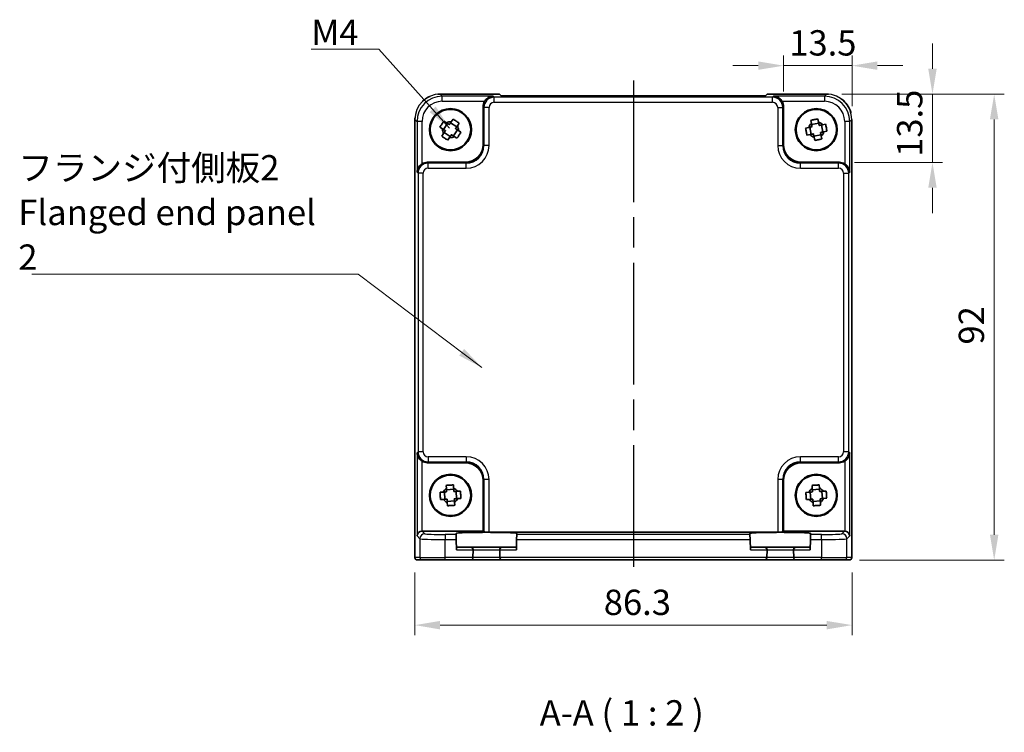
# Model space of a CAD drawing. Units: millimetres. Extents: x 29 to 2992, y 16 to 578.
# Drawn here: x 1044 to 1238, y 150 to 291 of the extents above; entities that cross this region are included whole.
import ezdxf

# ---------------------------------------------------------------- set-up
doc = ezdxf.new("R2010")
doc.units = ezdxf.units.MM
doc.header["$LTSCALE"] = 2
doc.linetypes.add('AM_ISO08W050', pattern=[18, 12, -1.5, 3, -1.5])
doc.layers.get('Defpoints').update_dxf_attribs({"lineweight": 25})
for name, color, linetype, lineweight in [('AM_7', 4, 'AM_ISO08W050', 25), ('Dimension (ISO)', 7, 'Continuous', 18), ('Dimension (ISO) @ 1', 7, 'Continuous', 18), ('Symbol (ISO)', 7, 'Continuous', 18), ('Visible (ISO)', 7, 'Continuous', 35), ('Visible Narrow (ISO)', 7, 'Continuous', 25)]:
    doc.layers.add(name, color=color, linetype=linetype, lineweight=lineweight)
doc.styles.add('Note Text (TK)', font='MS PGothic.ttf')
doc.dimstyles.new('Default - Method 1b (TK)', dxfattribs={"dimscale": 2, "dimtxt": 2.5, "dimasz": 2.5, "dimexe": 1, "dimexo": 1.5, "dimgap": 1, "dimtad": 1, "dimtoh": 1, "dimrnd": 1e-08, "dimdsep": 46, "dimtxsty": 'Note Text (TK)', "dimcen": 0.09, "dimdle": 5, "dimclrd": 100, "dimclre": 100, "dimclrt": 7, "dimadec": 1, "dimazin": 1, "dimtfac": 1, "dimtmove": 0, "dimatfit": 3, "dimfxl": 0, "dimtolj": 1, "dimlwd": -1, "dimlwe": -1, "dimarcsym": 0})
doc.dimstyles.new('Default - Method 1b (TK)$7', dxfattribs={"dimscale": 2, "dimtxt": 2.5, "dimasz": 2.5, "dimexe": 1, "dimexo": 1.5, "dimgap": 1, "dimtad": 1, "dimtoh": 1, "dimrnd": 1e-08, "dimdsep": 46, "dimtxsty": 'Note Text (TK)', "dimcen": 0.09, "dimdle": 5, "dimclrd": 256, "dimclre": 100, "dimclrt": 7, "dimadec": 1, "dimazin": 1, "dimtfac": 1, "dimtmove": 0, "dimatfit": 3, "dimfxl": 0, "dimtolj": 1, "dimlwd": -1, "dimlwe": -1, "dimarcsym": 0})

# ---------------------------------------------------------------- blocks, each defined once
blk = doc.blocks.new('*D30')
at = {"layer": 'Defpoints', "color": 0, "transparency": 16777216}
for p in [(1207.86, 281.48), (1194.36, 273.41), (1207.86, 270.45)]:
    blk.add_point(p, dxfattribs=at)
at = {"layer": 'Dimension (ISO)', "color": 100, "transparency": 16777216}
for p, q in [((1194.36, 276.41), (1194.36, 283.48)), ((1207.86, 273.45), (1207.86, 283.48)), ((1189.36, 281.48), (1184.36, 281.48)), ((1194.36, 281.48), (1207.86, 281.48)), ((1212.86, 281.48), (1217.86, 281.48))]:
    blk.add_line(p, q, dxfattribs=at)
for points in [[(1189.36, 282.31), (1189.36, 280.65), (1194.36, 281.48)], [(1212.86, 282.31), (1212.86, 280.65), (1207.86, 281.48)]]:
    blk.add_solid(points, dxfattribs=at)
at = {"layer": 'Dimension (ISO)', "color": 7, "transparency": 16777216, "insert": (1195.48, 285.98), "char_height": 5, "attachment_point": 4, "style": 'Note Text (TK)'}
blk.add_mtext('\\A1;13.5', dxfattribs=at)
blk = doc.blocks.new('*D31')
at = {"layer": 'Defpoints', "color": 0, "transparency": 16777216}
for p in [(1202.83, 275.86), (1223.74, 275.86), (1205.38, 262.36)]:
    blk.add_point(p, dxfattribs=at)
at = {"layer": 'Dimension (ISO)', "color": 100, "transparency": 16777216}
for p, q in [((1223.74, 280.86), (1223.74, 285.86)), ((1205.83, 275.86), (1225.74, 275.86)), ((1223.74, 262.36), (1223.74, 275.86)), ((1208.38, 262.36), (1225.74, 262.36)), ((1223.74, 257.36), (1223.74, 252.36))]:
    blk.add_line(p, q, dxfattribs=at)
for points in [[(1222.9, 280.86), (1224.57, 280.86), (1223.74, 275.86)], [(1222.9, 257.36), (1224.57, 257.36), (1223.74, 262.36)]]:
    blk.add_solid(points, dxfattribs=at)
at = {"layer": 'Dimension (ISO)', "color": 7, "transparency": 16777216, "insert": (1219.24, 263.48), "char_height": 5, "attachment_point": 4, "rotation": 90, "style": 'Note Text (TK)'}
blk.add_mtext('\\A1;13.5', dxfattribs=at)
blk = doc.blocks.new('*D32')
at = {"layer": 'Defpoints', "color": 0, "transparency": 16777216}
for p in [(1202.83, 275.86), (1206.34, 183.86), (1235.92, 183.86)]:
    blk.add_point(p, dxfattribs=at)
at = {"layer": 'Dimension (ISO)', "color": 100, "transparency": 16777216}
for p, q in [((1205.83, 275.86), (1237.92, 275.86)), ((1235.92, 270.86), (1235.92, 188.86)), ((1209.34, 183.86), (1237.92, 183.86))]:
    blk.add_line(p, q, dxfattribs=at)
for points in [[(1235.08, 270.86), (1236.75, 270.86), (1235.92, 275.86)], [(1235.08, 188.86), (1236.75, 188.86), (1235.92, 183.86)]]:
    blk.add_solid(points, dxfattribs=at)
at = {"layer": 'Dimension (ISO)', "color": 7, "transparency": 16777216, "insert": (1231.42, 226.42), "char_height": 5, "attachment_point": 4, "rotation": 90, "style": 'Note Text (TK)'}
blk.add_mtext('\\A1;92', dxfattribs=at)
blk = doc.blocks.new('*D33')
at = {"layer": 'Defpoints', "color": 0, "transparency": 16777216}
for p in [(1121.56, 184.39), (1207.86, 184.39), (1121.56, 171.02)]:
    blk.add_point(p, dxfattribs=at)
at = {"layer": 'Dimension (ISO)', "color": 100, "transparency": 16777216}
for p, q in [((1121.56, 181.39), (1121.56, 169.02)), ((1207.86, 181.39), (1207.86, 169.02)), ((1202.86, 171.02), (1126.56, 171.02))]:
    blk.add_line(p, q, dxfattribs=at)
for points in [[(1126.56, 171.85), (1126.56, 170.18), (1121.56, 171.02)], [(1202.86, 171.85), (1202.86, 170.18), (1207.86, 171.02)]]:
    blk.add_solid(points, dxfattribs=at)
at = {"layer": 'Dimension (ISO)', "color": 7, "transparency": 16777216, "insert": (1158.87, 175.52), "char_height": 5, "attachment_point": 4, "style": 'Note Text (TK)'}
blk.add_mtext('\\A1;86.3', dxfattribs=at)

msp = doc.modelspace()

# ---------------------------------------------------------------- linework, layer by layer
at = {"layer": 'AM_7'}
msp.add_line((1164.7085, 278.5454), (1164.7085, 180.8946), dxfattribs=at)
at = {"layer": 'Visible (ISO)'}
for p, q in [((1126.5916, 275.8591), (1126.5916, 275.8591)), ((1126.5916, 275.8591), (1138.294, 275.8591)), ((1138.294, 275.8591), (1138.2947, 275.8585)), ((1138.6077, 275.5454), (1138.2947, 275.8585)), ((1190.8093, 275.5454), (1138.6077, 275.5454)), ((1191.1224, 275.8585), (1190.8093, 275.5454)), ((1191.1224, 275.8585), (1191.123, 275.8591)), ((1191.123, 275.8591), (1202.8254, 275.8591)), ((1135.0585, 265.8925), (1135.0585, 273.4139)), ((1194.3585, 273.4139), (1194.3585, 265.8925)), ((1121.594, 184.3946), (1121.594, 270.8615)), ((1127.844, 270.2107), (1127.3281, 270.5525)), ((1128.6499, 270.2048), (1129.8448, 269.4132)), ((1129.1214, 270.9167), (1128.7797, 270.4007)), ((1129.9746, 269.6091), (1130.3164, 270.1251)), ((1199.7182, 270.6797), (1199.8373, 270.0724)), ((1199.8825, 269.8418), (1201.2891, 270.1177)), ((1201.2438, 270.3484), (1201.1247, 270.9557)), ((1207.823, 270.8615), (1207.823, 270.8615)), ((1207.823, 270.8615), (1207.823, 184.3946)), ((1126.5365, 269.3576), (1127.0524, 269.0158)), ((1128.0399, 270.0809), (1127.2484, 268.886)), ((1127.3722, 268.2761), (1128.5671, 267.4845)), ((1129.1771, 267.6083), (1129.9687, 268.8033)), ((1130.6805, 268.3317), (1130.1646, 268.6735)), ((1199.3048, 269.2799), (1198.6975, 269.1608)), ((1199.5354, 269.3252), (1199.8114, 267.9187)), ((1202.0816, 268.3641), (1201.8057, 269.7706)), ((1202.6436, 269.935), (1202.0363, 269.8158)), ((1202.3122, 268.4093), (1202.9195, 268.5285)), ((1127.2424, 268.0801), (1126.9006, 267.5642)), ((1128.0956, 266.7726), (1128.4374, 267.2885)), ((1129.373, 267.4785), (1129.889, 267.1368)), ((1198.9734, 267.7543), (1199.5807, 267.8734)), ((1200.328, 267.5715), (1201.7345, 267.8475)), ((1200.3732, 267.3409), (1200.4924, 266.7336)), ((1201.8989, 267.0096), (1201.7797, 267.6169)), ((1124.0392, 262.3946), (1131.5606, 262.3946)), ((1197.8564, 262.3946), (1205.3778, 262.3946)), ((1131.5606, 203.0946), (1124.0392, 203.0946)), ((1205.3778, 203.0946), (1197.8564, 203.0946)), ((1127.7728, 198.6088), (1127.8099, 197.9911)), ((1129.2406, 198.0768), (1129.2036, 198.6946)), ((1135.0585, 189.5946), (1135.0585, 199.5968)), ((1194.3585, 199.5968), (1194.3585, 189.5946)), ((1199.9642, 198.6051), (1200.004, 197.9875)), ((1201.4343, 198.0796), (1201.3946, 198.6972)), ((1127.1763, 197.2767), (1126.5586, 197.2397)), ((1127.4109, 197.2908), (1127.4967, 195.86)), ((1127.8239, 197.7564), (1129.2547, 197.8422)), ((1129.8061, 195.9985), (1129.7203, 197.4292)), ((1130.5727, 197.4803), (1129.9549, 197.4433)), ((1199.3736, 197.2705), (1198.756, 197.2307)), ((1199.6081, 197.2856), (1199.7001, 195.8552)), ((1200.0191, 197.753), (1201.4494, 197.845)), ((1202.0089, 196.0037), (1201.9169, 197.4341)), ((1202.769, 197.4889), (1202.1514, 197.4492)), ((1126.6443, 195.809), (1127.2621, 195.846)), ((1127.9623, 195.4471), (1129.3931, 195.5328)), ((1127.9764, 195.2125), (1128.0134, 194.5947)), ((1129.4442, 194.6805), (1129.4072, 195.2982)), ((1130.0407, 196.0125), (1130.6585, 196.0495)), ((1198.848, 195.8004), (1199.4656, 195.8401)), ((1200.1676, 195.4442), (1201.598, 195.5363)), ((1200.1827, 195.2097), (1200.2224, 194.5921)), ((1201.6528, 194.6841), (1201.6131, 195.3017)), ((1202.2434, 196.0188), (1202.861, 196.0585)), ((1123.0398, 189.5946), (1135.0585, 189.5946)), ((1129.7261, 188.9229), (1129.7206, 189.1337)), ((1129.7261, 188.9229), (1129.7523, 187.9235)), ((1135.2239, 189.4293), (1135.0585, 189.5946)), ((1136.2233, 189.3956), (1193.1938, 189.3956)), ((1141.6648, 187.9235), (1141.6909, 188.9229)), ((1141.6964, 189.1337), (1141.6909, 188.9229)), ((1187.7261, 188.9229), (1187.7206, 189.1337)), ((1187.7261, 188.9229), (1187.7523, 187.9235)), ((1194.1932, 189.4293), (1194.3585, 189.5946)), ((1194.3585, 189.5946), (1206.3772, 189.5946)), ((1199.6648, 187.9235), (1199.6909, 188.9229)), ((1199.6964, 189.1337), (1199.6909, 188.9229)), ((1129.7523, 187.9235), (1129.8054, 185.8946)), ((1141.6648, 187.9235), (1141.6116, 185.8946)), ((1187.7523, 187.9235), (1187.8054, 185.8946)), ((1199.6648, 187.9235), (1199.6116, 185.8946)), ((1132.5952, 186.3946), (1129.7923, 186.3946)), ((1138.8218, 186.3946), (1132.5952, 186.3946)), ((1133.0561, 184.3946), (1133.0951, 185.8815)), ((1138.3219, 185.8815), (1138.3609, 184.3946)), ((1141.6247, 186.3946), (1138.8218, 186.3946)), ((1190.5952, 186.3946), (1187.7923, 186.3946)), ((1196.8218, 186.3946), (1190.5952, 186.3946)), ((1191.0561, 184.3946), (1191.0951, 185.8815)), ((1196.3219, 185.8815), (1196.3609, 184.3946)), ((1199.6247, 186.3946), (1196.8218, 186.3946)), ((1122.0943, 183.8946), (1122.094, 183.8946)), ((1122.0943, 183.8946), (1123.077, 183.8946)), ((1127.5743, 183.8946), (1123.077, 183.8946)), ((1127.5743, 183.8946), (1132.556, 183.8946)), ((1132.556, 183.8946), (1138.8611, 183.8946)), ((1133.0561, 184.3946), (1133.0558, 184.3815)), ((1138.3612, 184.3815), (1138.3609, 184.3946)), ((1138.8611, 183.8946), (1190.556, 183.8946)), ((1190.556, 183.8946), (1196.8611, 183.8946)), ((1191.0561, 184.3946), (1191.0558, 184.3815)), ((1196.3612, 184.3815), (1196.3609, 184.3946)), ((1196.8611, 183.8946), (1201.8428, 183.8946)), ((1206.34, 183.8946), (1201.8428, 183.8946)), ((1206.34, 183.8946), (1207.3227, 183.8946)), ((1207.323, 183.8946), (1207.3227, 183.8946))]:
    msp.add_line(p, q, dxfattribs=at)
for centre, radius in [((1128.6085, 268.8446), 4.15), ((1128.6085, 268.8446), 4.0013), ((1200.8085, 268.8446), 4.15), ((1200.8085, 268.8446), 4.0013), ((1128.6085, 196.6446), 4.15), ((1128.6085, 196.6446), 4.0013), ((1200.8085, 196.6446), 4.15), ((1200.8085, 196.6446), 4.0013)]:
    msp.add_circle(centre, radius, dxfattribs=at)
for centre, radius, start, end in [((1128.6085, 268.8446), 1.5655, 83.723058, 119.232995), ((1200.8085, 268.8446), 1.5655, 38.345235, 73.855172), ((1128.6085, 268.8446), 1.5655, 173.723058, 209.232995), ((1128.6085, 268.8446), 1.5655, 353.723058, 29.232995), ((1200.8085, 268.8446), 1.5655, 128.345235, 163.855172), ((1200.8085, 268.8446), 1.5655, 308.345235, 343.855172), ((1128.6085, 268.8446), 1.5655, 263.723058, 299.232995), ((1200.8085, 268.8446), 1.5655, 218.345235, 253.855172), ((1128.6085, 196.6446), 1.5655, 120.675089, 156.185026), ((1128.6085, 196.6446), 1.5655, 30.675089, 66.185026), ((1200.8085, 196.6446), 1.5655, 120.926155, 156.436092), ((1200.8085, 196.6446), 1.5655, 30.926155, 66.436092), ((1128.6085, 196.6446), 1.5655, 210.675089, 246.185026), ((1128.6085, 196.6446), 1.5655, 300.675089, 336.185026), ((1200.8085, 196.6446), 1.5655, 210.926155, 246.436092), ((1200.8085, 196.6446), 1.5655, 300.926155, 336.436092), ((1132.5952, 185.8946), 0.5, 0, 90), ((1132.5952, 185.8946), 0.5, 358.5, 0), ((1138.8218, 185.8946), 0.5, 90, 180), ((1138.8218, 185.8946), 0.5, 180, 181.5), ((1190.5952, 185.8946), 0.5, 0, 90), ((1190.5952, 185.8946), 0.5, 358.5, 0), ((1196.8218, 185.8946), 0.5, 90, 180), ((1196.8218, 185.8946), 0.5, 180, 181.5), ((1122.094, 184.3946), 0.5, 180, 270), ((1132.556, 184.3946), 0.5, 270, 358.5), ((1138.8611, 184.3946), 0.5, 181.5, 270), ((1190.556, 184.3946), 0.5, 270, 358.5), ((1196.8611, 184.3946), 0.5, 181.5, 270), ((1207.323, 184.3946), 0.5, 270, 0)]:
    msp.add_arc(centre, radius, start, end, dxfattribs=at)
for centre, major_axis, ratio, start_param, end_param in [((1137.0597, 273.4115), (-1.4159, 1.4159), 0.99878277, 0.24213916, 0.78478918), ((1192.3573, 273.4115), (1.4159, 1.4159), 0.99878277, 5.49839613, 6.04104615), ((1131.5564, 265.8968), (2.4779, -2.4779), 0.99878277, 5.49839613, 7.06797448), ((1197.8606, 265.8968), (-2.4779, -2.4779), 0.99878277, 5.49839613, 7.06797448), ((1124.0416, 260.3934), (-1.4159, 1.4159), 0.99878277, 5.49839613, 6.04104615), ((1205.3754, 260.3934), (1.4159, 1.4159), 0.99878277, 0.24213916, 0.78478918), ((1124.0416, 205.0959), (-1.4159, -1.4159), 0.99878277, 0.24213916, 0.78478918), ((1131.5564, 199.5925), (2.4779, 2.4779), 0.99878277, 5.49839613, 7.06797448), ((1197.8606, 199.5925), (-2.4779, 2.4779), 0.99878277, 5.49839613, 7.06797448), ((1205.3754, 205.0959), (1.4159, -1.4159), 0.99878277, 5.49839613, 6.04104615), ((1123.0061, 188.6289), (-0.9303, -0.3853), 0.95183329, 4.3368387, 5.87272844), ((1123.041, 188.594), (-0.708, 0.708), 0.99878277, 5.49839613, 5.53208474), ((1135.7085, 189.1339), (5.9879, 0), 0.03492078, 6.28227087, 9.42569239), ((1136.2233, 189.4305), (-1, 0), 0.03492077, 0.03490659, 1.57079633), ((1193.7085, 189.1339), (5.9879, 0), 0.03492078, 6.28227087, 9.42569239), ((1193.1938, 189.4305), (-1, 0), 0.03492077, 1.57079633, 3.10668607), ((1206.376, 188.594), (0.708, 0.708), 0.99878277, 0.75110057, 0.78478918), ((1206.4109, 188.6289), (0.9303, -0.3853), 0.95183329, 0.41045687, 1.94634661)]:
    msp.add_ellipse(centre, major_axis=major_axis, ratio=ratio, start_param=start_param, end_param=end_param, dxfattribs=at)
for points, knots in [([(1123.1198, 274.4552), (1123.2984, 274.6299), (1123.4902, 274.7909), (1123.9589, 275.124), (1124.2469, 275.2872), (1124.5472, 275.4209)], [0.399032483, 0.399032483, 0.399032483, 0.399032483, 0.473481379, 0.473481379, 0.571549606, 0.571549606, 0.571549606, 0.571549606]), ([(1137.0236, 275.4464), (1136.8471, 275.442), (1136.6551, 275.4113), (1136.2804, 275.2883), (1136.0975, 275.1958), (1135.8249, 275.0039), (1135.7081, 274.904), (1135.5055, 274.6838), (1135.4179, 274.5659), (1135.346, 274.447)], [-0.758454648, -0.758454648, -0.758454648, -0.758454648, -0.693083598, -0.693083598, -0.627712548, -0.627712548, -0.582437261, -0.582437261, -0.541194329, -0.541194329, -0.541194329, -0.541194329]), ([(1194.071, 274.447), (1193.9991, 274.5659), (1193.9115, 274.6838), (1193.7089, 274.904), (1193.5921, 275.0039), (1193.3195, 275.1958), (1193.1367, 275.2883), (1192.7619, 275.4113), (1192.5699, 275.442), (1192.3934, 275.4464)], [-0.217260319, -0.217260319, -0.217260319, -0.217260319, -0.176017387, -0.176017387, -0.1307421, -0.1307421, -0.06537105, -0.06537105, 0, 0, 0, 0]), ([(1205.6852, 274.959), (1205.7164, 274.9374), (1205.7473, 274.9154), (1206.2112, 274.5772), (1206.5963, 274.1838), (1207.2098, 273.3158), (1207.4479, 272.8312), (1207.6157, 272.284), (1207.6285, 272.2402), (1207.6406, 272.1962)], [0.303108995, 0.303108995, 0.303108995, 0.303108995, 0.314472984, 0.314472984, 0.475357394, 0.475357394, 0.633362839, 0.633362839, 0.647036659, 0.647036659, 0.647036659, 0.647036659]), ([(1126.5365, 269.3576), (1126.6667, 269.5674), (1126.7983, 269.7723), (1126.9233, 269.961), (1127.0483, 270.1497), (1127.1857, 270.3508), (1127.3281, 270.5525)], [8.730047008, 8.730047008, 8.730047008, 8.730047008, 8.797950175, 8.797950175, 8.797950175, 8.865853341, 8.865853341, 8.865853341, 8.865853341]), ([(1129.1214, 270.9167), (1129.3312, 270.7865), (1129.5361, 270.6548), (1129.7248, 270.5298), (1129.9135, 270.4048), (1130.1147, 270.2675), (1130.3164, 270.1251)], [-0.067903167, -0.067903167, -0.067903167, -0.067903167, 0, 0, 0, 0.067903167, 0.067903167, 0.067903167, 0.067903167]), ([(1199.7182, 270.6797), (1199.9589, 270.7344), (1200.1972, 270.7846), (1200.4193, 270.8282), (1200.6415, 270.8718), (1200.8811, 270.9153), (1201.1247, 270.9557)], [-0.067903167, -0.067903167, -0.067903167, -0.067903167, 0, 0, 0, 0.067903167, 0.067903167, 0.067903167, 0.067903167]), ([(1130.6805, 268.3317), (1130.5503, 268.1219), (1130.4187, 267.917), (1130.2937, 267.7283), (1130.1687, 267.5396), (1130.0314, 267.3385), (1129.889, 267.1368)], [8.730047008, 8.730047008, 8.730047008, 8.730047008, 8.797950175, 8.797950175, 8.797950175, 8.865853341, 8.865853341, 8.865853341, 8.865853341]), ([(1198.9734, 267.7543), (1198.9187, 267.995), (1198.8685, 268.2334), (1198.8249, 268.4555), (1198.7814, 268.6776), (1198.7378, 268.9172), (1198.6975, 269.1608)], [8.730047008, 8.730047008, 8.730047008, 8.730047008, 8.797950175, 8.797950175, 8.797950175, 8.865853341, 8.865853341, 8.865853341, 8.865853341]), ([(1202.6436, 269.935), (1202.6983, 269.6942), (1202.7485, 269.4559), (1202.7921, 269.2338), (1202.8357, 269.0117), (1202.8792, 268.7721), (1202.9195, 268.5285)], [8.730047008, 8.730047008, 8.730047008, 8.730047008, 8.797950175, 8.797950175, 8.797950175, 8.865853341, 8.865853341, 8.865853341, 8.865853341]), ([(1128.0956, 266.7726), (1127.8858, 266.9028), (1127.6809, 267.0345), (1127.4922, 267.1595), (1127.3035, 267.2845), (1127.1023, 267.4218), (1126.9006, 267.5642)], [-0.067903167, -0.067903167, -0.067903167, -0.067903167, 0, 0, 0, 0.067903167, 0.067903167, 0.067903167, 0.067903167]), ([(1201.8989, 267.0096), (1201.6581, 266.9549), (1201.4198, 266.9046), (1201.1977, 266.8611), (1200.9756, 266.8175), (1200.7359, 266.7739), (1200.4924, 266.7336)], [-0.067903167, -0.067903167, -0.067903167, -0.067903167, 0, 0, 0, 0.067903167, 0.067903167, 0.067903167, 0.067903167]), ([(1123.0061, 262.1071), (1122.8872, 262.0352), (1122.7693, 261.9476), (1122.5491, 261.7451), (1122.4492, 261.6282), (1122.2574, 261.3556), (1122.1649, 261.1728), (1122.0418, 260.798), (1122.0112, 260.606), (1122.0067, 260.4296)], [-0.217260319, -0.217260319, -0.217260319, -0.217260319, -0.176017387, -0.176017387, -0.1307421, -0.1307421, -0.06537105, -0.06537105, 0, 0, 0, 0]), ([(1207.4103, 260.4296), (1207.4058, 260.6072), (1207.3748, 260.8005), (1207.2502, 261.1775), (1207.1565, 261.3614), (1206.9634, 261.6336), (1206.864, 261.7491), (1206.6454, 261.9494), (1206.5286, 262.036), (1206.4109, 262.1071)], [-0.75845692, -0.75845692, -0.75845692, -0.75845692, -0.692652481, -0.692652481, -0.626848042, -0.626848042, -0.582005949, -0.582005949, -0.541195761, -0.541195761, -0.541195761, -0.541195761]), ([(1122.0067, 205.0597), (1122.0112, 204.8833), (1122.0418, 204.6912), (1122.1649, 204.3165), (1122.2574, 204.1336), (1122.4492, 203.861), (1122.5491, 203.7442), (1122.7693, 203.5416), (1122.8872, 203.454), (1123.0061, 203.3821)], [-0.758454648, -0.758454648, -0.758454648, -0.758454648, -0.693083598, -0.693083598, -0.627712548, -0.627712548, -0.582437261, -0.582437261, -0.541194329, -0.541194329, -0.541194329, -0.541194329]), ([(1206.4109, 203.3821), (1206.5298, 203.454), (1206.6477, 203.5416), (1206.8679, 203.7442), (1206.9678, 203.861), (1207.1596, 204.1336), (1207.2522, 204.3165), (1207.3752, 204.6912), (1207.4058, 204.8833), (1207.4103, 205.0597)], [0.541193407, 0.541193407, 0.541193407, 0.541193407, 0.582436339, 0.582436339, 0.627711626, 0.627711626, 0.693082677, 0.693082677, 0.758453727, 0.758453727, 0.758453727, 0.758453727]), ([(1127.7728, 198.6088), (1128.0188, 198.6309), (1128.2616, 198.6489), (1128.4876, 198.6624), (1128.7135, 198.6759), (1128.9568, 198.6871), (1129.2036, 198.6946)], [-0.067903167, -0.067903167, -0.067903167, -0.067903167, 0, 0, 0, 0.067903167, 0.067903167, 0.067903167, 0.067903167]), ([(1199.9642, 198.6051), (1200.2101, 198.6283), (1200.4529, 198.6473), (1200.6787, 198.6619), (1200.9046, 198.6764), (1201.1479, 198.6886), (1201.3946, 198.6972)], [-0.067903167, -0.067903167, -0.067903167, -0.067903167, 0, 0, 0, 0.067903167, 0.067903167, 0.067903167, 0.067903167]), ([(1126.6443, 195.809), (1126.6223, 196.0549), (1126.6043, 196.2978), (1126.5907, 196.5237), (1126.5772, 196.7496), (1126.566, 196.9929), (1126.5586, 197.2397)], [8.730047008, 8.730047008, 8.730047008, 8.730047008, 8.797950175, 8.797950175, 8.797950175, 8.865853341, 8.865853341, 8.865853341, 8.865853341]), ([(1130.5727, 197.4803), (1130.5948, 197.2344), (1130.6127, 196.9915), (1130.6263, 196.7656), (1130.6398, 196.5396), (1130.651, 196.2963), (1130.6585, 196.0495)], [8.730047008, 8.730047008, 8.730047008, 8.730047008, 8.797950175, 8.797950175, 8.797950175, 8.865853341, 8.865853341, 8.865853341, 8.865853341]), ([(1198.848, 195.8004), (1198.8249, 196.0462), (1198.8058, 196.289), (1198.7913, 196.5149), (1198.7768, 196.7407), (1198.7645, 196.984), (1198.756, 197.2307)], [8.730047008, 8.730047008, 8.730047008, 8.730047008, 8.797950175, 8.797950175, 8.797950175, 8.865853341, 8.865853341, 8.865853341, 8.865853341]), ([(1202.769, 197.4889), (1202.7922, 197.2431), (1202.8112, 197.0003), (1202.8257, 196.7744), (1202.8403, 196.5485), (1202.8525, 196.3053), (1202.861, 196.0585)], [8.730047008, 8.730047008, 8.730047008, 8.730047008, 8.797950175, 8.797950175, 8.797950175, 8.865853341, 8.865853341, 8.865853341, 8.865853341]), ([(1129.4442, 194.6805), (1129.1983, 194.6584), (1128.9554, 194.6404), (1128.7295, 194.6269), (1128.5035, 194.6133), (1128.2602, 194.6021), (1128.0134, 194.5947)], [-0.067903167, -0.067903167, -0.067903167, -0.067903167, 0, 0, 0, 0.067903167, 0.067903167, 0.067903167, 0.067903167]), ([(1201.6528, 194.6841), (1201.407, 194.661), (1201.1642, 194.6419), (1200.9383, 194.6274), (1200.7124, 194.6129), (1200.4692, 194.6006), (1200.2224, 194.5921)], [-0.067903167, -0.067903167, -0.067903167, -0.067903167, 0, 0, 0, 0.067903167, 0.067903167, 0.067903167, 0.067903167])]:
    msp.add_open_spline(points, degree=3, knots=knots, dxfattribs=at)
for points in [[(1126.1262, 275.8367), (1126.2812, 275.8515), (1126.4366, 275.8591), (1126.5916, 275.8591)], [(1202.8254, 275.8591), (1202.958, 275.8591), (1203.0909, 275.8535), (1203.2236, 275.8425)], [(1121.5941, 270.8615), (1121.5941, 270.962), (1121.5974, 271.0627), (1121.6038, 271.1633)]]:
    msp.add_open_spline(points, degree=3, dxfattribs=at)
for points, weights in [([(1128.4068, 269.8379), (1128.1856, 269.9844), (1127.844, 270.2107)], [1.35956394726, 1.22656475141, 1.03074466748]), ([(1128.7797, 270.4007), (1128.5534, 270.0591), (1128.4068, 269.8379)], [1.03074466748, 1.22656475141, 1.35956394726]), ([(1201.3738, 269.6859), (1201.3227, 269.9462), (1201.2438, 270.3484)], [1.35956394726, 1.22656475141, 1.03074466748]), ([(1127.0524, 269.0158), (1127.3941, 268.7895), (1127.6153, 268.643)], [1.03074466748, 1.22656475141, 1.35956394726]), ([(1127.6153, 268.643), (1127.4687, 268.4218), (1127.2424, 268.0801)], [1.35956394726, 1.22656475141, 1.03074466748]), ([(1129.6018, 269.0463), (1129.7483, 269.2675), (1129.9746, 269.6091)], [1.35956394726, 1.22656475141, 1.03074466748]), ([(1130.1646, 268.6735), (1129.823, 268.8998), (1129.6018, 269.0463)], [1.03074466748, 1.22656475141, 1.35956394726]), ([(1199.9673, 269.4099), (1199.7069, 269.3588), (1199.3048, 269.2799)], [1.35956394726, 1.22656475141, 1.03074466748]), ([(1199.8373, 270.0724), (1199.9162, 269.6703), (1199.9673, 269.4099)], [1.03074466748, 1.22656475141, 1.35956394726]), ([(1202.0363, 269.8158), (1201.6342, 269.7369), (1201.3738, 269.6859)], [1.03074466748, 1.22656475141, 1.35956394726]), ([(1201.6497, 268.2793), (1201.9101, 268.3304), (1202.3122, 268.4093)], [1.35956394726, 1.22656475141, 1.03074466748]), ([(1201.7797, 267.6169), (1201.7008, 268.019), (1201.6497, 268.2793)], [1.03074466748, 1.22656475141, 1.35956394726]), ([(1128.4374, 267.2885), (1128.6637, 267.6302), (1128.8102, 267.8514)], [1.03074466748, 1.22656475141, 1.35956394726]), ([(1128.8102, 267.8514), (1129.0314, 267.7049), (1129.373, 267.4785)], [1.35956394726, 1.22656475141, 1.03074466748]), ([(1199.5807, 267.8734), (1199.9829, 267.9523), (1200.2432, 268.0034)], [1.03074466748, 1.22656475141, 1.35956394726]), ([(1200.2432, 268.0034), (1200.2943, 267.743), (1200.3732, 267.3409)], [1.35956394726, 1.22656475141, 1.03074466748]), ([(1127.8503, 197.3171), (1127.5854, 197.3013), (1127.1763, 197.2767)], [1.35956394726, 1.22656475141, 1.03074466748]), ([(1127.8099, 197.9911), (1127.8344, 197.582), (1127.8503, 197.3171)], [1.03074466748, 1.22656475141, 1.35956394726]), ([(1129.281, 197.4029), (1129.2651, 197.6677), (1129.2406, 198.0768)], [1.35956394726, 1.22656475141, 1.03074466748]), ([(1129.9549, 197.4433), (1129.5459, 197.4188), (1129.281, 197.4029)], [1.03074466748, 1.22656475141, 1.35956394726]), ([(1200.0473, 197.3138), (1199.7825, 197.2968), (1199.3736, 197.2705)], [1.35956394726, 1.22656475141, 1.03074466748]), ([(1200.004, 197.9875), (1200.0303, 197.5786), (1200.0473, 197.3138)], [1.03074466748, 1.22656475141, 1.35956394726]), ([(1201.4777, 197.4058), (1201.4607, 197.6706), (1201.4343, 198.0796)], [1.35956394726, 1.22656475141, 1.03074466748]), ([(1202.1514, 197.4492), (1201.7425, 197.4229), (1201.4777, 197.4058)], [1.03074466748, 1.22656475141, 1.35956394726]), ([(1127.2621, 195.846), (1127.6712, 195.8705), (1127.936, 195.8864)], [1.03074466748, 1.22656475141, 1.35956394726]), ([(1127.936, 195.8864), (1127.9519, 195.6215), (1127.9764, 195.2125)], [1.35956394726, 1.22656475141, 1.03074466748]), ([(1129.3668, 195.9721), (1129.6316, 195.988), (1130.0407, 196.0125)], [1.35956394726, 1.22656475141, 1.03074466748]), ([(1129.4072, 195.2982), (1129.3826, 195.7073), (1129.3668, 195.9721)], [1.03074466748, 1.22656475141, 1.35956394726]), ([(1199.4656, 195.8401), (1199.8746, 195.8664), (1200.1393, 195.8834)], [1.03074466748, 1.22656475141, 1.35956394726]), ([(1200.1393, 195.8834), (1200.1564, 195.6187), (1200.1827, 195.2097)], [1.35956394726, 1.22656475141, 1.03074466748]), ([(1201.5697, 195.9755), (1201.8345, 195.9925), (1202.2434, 196.0188)], [1.35956394726, 1.22656475141, 1.03074466748]), ([(1201.6131, 195.3017), (1201.5867, 195.7107), (1201.5697, 195.9755)], [1.03074466748, 1.22656475141, 1.35956394726])]:
    msp.add_rational_spline(points, weights, degree=2, dxfattribs=at)
at = {"layer": 'Visible Narrow (ISO)'}
for p, q in [((1126.5916, 275.8585), (1126.5916, 275.8591)), ((1126.5916, 275.8585), (1138.2947, 275.8585)), ((1127.0037, 275.4464), (1126.5916, 275.8585)), ((1137.0236, 275.4464), (1127.0037, 275.4464)), ((1127.0037, 274.447), (1127.0037, 275.4464)), ((1127.0037, 274.447), (1135.346, 274.447)), ((1137.0236, 275.4464), (1137.2226, 275.2474)), ((1137.2226, 274.248), (1137.2226, 275.2474)), ((1192.1944, 275.2474), (1137.2226, 275.2474)), ((1137.2226, 274.248), (1192.1944, 274.248)), ((1191.1224, 275.8585), (1202.8254, 275.8585)), ((1192.1944, 275.2474), (1192.3934, 275.4464)), ((1192.1944, 274.248), (1192.1944, 275.2474)), ((1202.4134, 275.4464), (1192.3934, 275.4464)), ((1194.071, 274.447), (1202.4134, 274.447)), ((1202.8254, 275.8585), (1202.4134, 275.4464)), ((1202.4134, 275.4464), (1202.4134, 274.447)), ((1202.8254, 275.8585), (1202.8254, 275.8591)), ((1135.0585, 273.4139), (1135.2239, 273.2486)), ((1136.2233, 273.2486), (1135.2239, 273.2486)), ((1135.2239, 273.2486), (1135.2239, 265.7272)), ((1136.2233, 265.7272), (1136.2233, 273.2486)), ((1193.1938, 273.2486), (1194.1932, 273.2486)), ((1193.1938, 273.2486), (1193.1938, 265.7272)), ((1194.1932, 273.2486), (1194.3585, 273.4139)), ((1194.1932, 265.7272), (1194.1932, 273.2486)), ((1121.5947, 270.8615), (1121.594, 270.8615)), ((1121.5947, 184.3946), (1121.5947, 270.8615)), ((1121.5947, 270.8615), (1122.0067, 270.4495)), ((1122.0067, 270.4495), (1122.0067, 260.4296)), ((1123.0061, 270.4495), (1122.0067, 270.4495)), ((1123.0061, 262.1071), (1123.0061, 270.4495)), ((1207.4103, 270.4495), (1206.4109, 270.4495)), ((1206.4109, 270.4495), (1206.4109, 262.1071)), ((1207.4103, 270.4495), (1207.8224, 270.8615)), ((1207.4103, 260.4296), (1207.4103, 270.4495)), ((1207.8224, 270.8615), (1207.823, 270.8615)), ((1207.8224, 270.8615), (1207.8224, 184.3946)), ((1135.2239, 265.7272), (1135.0585, 265.8925)), ((1136.2233, 265.7272), (1135.2239, 265.7272)), ((1193.1938, 265.7272), (1194.1932, 265.7272)), ((1194.3585, 265.8925), (1194.1932, 265.7272)), ((1124.2045, 262.2293), (1124.0392, 262.3946)), ((1131.5606, 262.3946), (1131.726, 262.2293)), ((1197.691, 262.2293), (1197.8564, 262.3946)), ((1205.3778, 262.3946), (1205.2125, 262.2293)), ((1122.2058, 260.2305), (1122.0067, 260.4296)), ((1124.2045, 261.2299), (1124.2045, 262.2293)), ((1131.726, 262.2293), (1124.2045, 262.2293)), ((1124.2045, 261.2299), (1131.726, 261.2299)), ((1131.726, 261.2299), (1131.726, 262.2293)), ((1197.691, 261.2299), (1197.691, 262.2293)), ((1205.2125, 262.2293), (1197.691, 262.2293)), ((1197.691, 261.2299), (1205.2125, 261.2299)), ((1205.2125, 261.2299), (1205.2125, 262.2293)), ((1207.4103, 260.4296), (1207.2113, 260.2305)), ((1123.2052, 260.2305), (1122.2058, 260.2305)), ((1122.2058, 260.2305), (1122.2058, 205.2588)), ((1123.2052, 205.2588), (1123.2052, 260.2305)), ((1206.2119, 260.2305), (1207.2113, 260.2305)), ((1206.2119, 260.2305), (1206.2119, 205.2588)), ((1207.2113, 205.2588), (1207.2113, 260.2305)), ((1122.0067, 205.0597), (1122.2058, 205.2588)), ((1122.0067, 205.0597), (1122.0067, 188.6289)), ((1123.2052, 205.2588), (1122.2058, 205.2588)), ((1124.2045, 204.2594), (1124.2045, 203.26)), ((1131.726, 204.2594), (1124.2045, 204.2594)), ((1131.726, 204.2594), (1131.726, 203.26)), ((1197.691, 203.26), (1197.691, 204.2594)), ((1205.2125, 204.2594), (1197.691, 204.2594)), ((1205.2125, 203.26), (1205.2125, 204.2594)), ((1207.2113, 205.2588), (1206.2119, 205.2588)), ((1207.2113, 205.2588), (1207.4103, 205.0597)), ((1207.4103, 188.6289), (1207.4103, 205.0597)), ((1123.0061, 189.5941), (1123.0061, 203.3821)), ((1124.0392, 203.0946), (1124.2045, 203.26)), ((1124.2045, 203.26), (1131.726, 203.26)), ((1131.726, 203.26), (1131.5606, 203.0946)), ((1197.691, 203.26), (1205.2125, 203.26)), ((1197.8564, 203.0946), (1197.691, 203.26)), ((1205.2125, 203.26), (1205.3778, 203.0946)), ((1206.4109, 203.3821), (1206.4109, 189.5941)), ((1135.0585, 199.5968), (1135.2239, 199.7621)), ((1136.2233, 199.7621), (1135.2239, 199.7621)), ((1135.2239, 199.7621), (1135.2239, 189.4293)), ((1136.2233, 189.3956), (1136.2233, 199.7621)), ((1194.1932, 199.7621), (1193.1938, 199.7621)), ((1193.1938, 199.7621), (1193.1938, 189.3956)), ((1194.1932, 189.4293), (1194.1932, 199.7621)), ((1194.1932, 199.7621), (1194.3585, 199.5968)), ((1122.0067, 188.6289), (1122.5773, 188.0584)), ((1123.5767, 189.0577), (1123.0398, 189.5946)), ((1129.7261, 188.9229), (1127.5743, 188.9229)), ((1127.5743, 188.9229), (1127.5743, 187.9235)), ((1187.7261, 188.9229), (1141.6909, 188.9229)), ((1201.8428, 188.9229), (1199.6909, 188.9229)), ((1201.8428, 187.9235), (1201.8428, 188.9229)), ((1206.3772, 189.5946), (1205.8403, 189.0577)), ((1206.8397, 188.0584), (1207.4103, 188.6289)), ((1122.5773, 188.0584), (1122.5773, 184.3946)), ((1127.5743, 184.3946), (1127.5743, 187.9235)), ((1127.5743, 187.9235), (1129.7523, 187.9235)), ((1141.6648, 187.9235), (1187.7523, 187.9235)), ((1199.6648, 187.9235), (1201.8428, 187.9235)), ((1201.8428, 187.9235), (1201.8428, 184.3946)), ((1206.8397, 184.3946), (1206.8397, 188.0584)), ((1129.8054, 185.8946), (1133.0952, 185.8946)), ((1133.0951, 185.8815), (1138.3219, 185.8815)), ((1138.3218, 185.8946), (1141.6116, 185.8946)), ((1187.8054, 185.8946), (1191.0952, 185.8946)), ((1191.0951, 185.8815), (1196.3219, 185.8815)), ((1196.3218, 185.8946), (1199.6116, 185.8946)), ((1121.594, 184.3946), (1121.5947, 184.3946)), ((1122.5773, 184.3946), (1121.5947, 184.3946)), ((1122.5773, 184.3946), (1127.5743, 184.3946)), ((1127.5743, 183.8946), (1127.5743, 184.3946)), ((1133.0561, 184.3946), (1127.5743, 184.3946)), ((1138.3612, 184.3815), (1133.0558, 184.3815)), ((1191.0561, 184.3946), (1138.3609, 184.3946)), ((1196.3612, 184.3815), (1191.0558, 184.3815)), ((1201.8428, 184.3946), (1196.3609, 184.3946)), ((1201.8428, 183.8946), (1201.8428, 184.3946)), ((1201.8428, 184.3946), (1206.8397, 184.3946)), ((1207.8224, 184.3946), (1206.8397, 184.3946)), ((1207.8224, 184.3946), (1207.823, 184.3946))]:
    msp.add_line(p, q, dxfattribs=at)
for centre, major_axis, ratio, start_param, end_param in [((1126.5965, 270.8567), (-3.5381, 3.5381), 0.99926901, 5.49839613, 7.06797448), ((1127.0085, 270.4446), (-3.5381, 3.5381), 0.99926901, 5.49839613, 7.06797448), ((1127.0085, 270.4446), (-2.8319, 2.8319), 0.99878277, 5.49839613, 7.06797448), ((1137.2239, 273.2474), (-1.4142, 1.4142), 0.99999926, 5.49839613, 7.06797448), ((1137.2239, 273.2474), (-0.708, 0.708), 0.99878277, 5.49839613, 7.06797448), ((1192.1932, 273.2474), (1.4142, 1.4142), 0.99999926, 5.49839613, 7.06797448), ((1192.1932, 273.2474), (0.708, 0.708), 0.99878277, 5.49839613, 7.06797448), ((1202.4085, 270.4446), (3.5381, 3.5381), 0.99926901, 5.49839613, 7.06797448), ((1202.4085, 270.4446), (2.8319, 2.8319), 0.99878277, 5.49839613, 7.06797448), ((1202.8205, 270.8567), (3.5381, 3.5381), 0.99926901, 5.49839613, 7.06797448), ((1131.7205, 265.7326), (3.1859, -3.1859), 0.99878277, 5.49839613, 7.06797448), ((1131.7205, 265.7326), (2.4796, -2.4796), 0.99808896, 5.49839613, 7.06797448), ((1197.6965, 265.7326), (-3.1859, -3.1859), 0.99878277, 5.49839613, 7.06797448), ((1197.6965, 265.7326), (-2.4796, -2.4796), 0.99808896, 5.49839613, 7.06797448), ((1124.2058, 260.2293), (-1.4142, 1.4142), 0.99999926, 5.49839613, 7.06797448), ((1124.2058, 260.2293), (-0.708, 0.708), 0.99878277, 5.49839613, 7.06797448), ((1205.2113, 260.2293), (1.4142, 1.4142), 0.99999926, 5.49839613, 7.06797448), ((1205.2113, 260.2293), (0.708, 0.708), 0.99878277, 5.49839613, 7.06797448), ((1124.2058, 205.26), (-1.4142, -1.4142), 0.99999926, 5.49839613, 7.06797448), ((1124.2058, 205.26), (-0.708, -0.708), 0.99878277, 5.49839613, 7.06797448), ((1131.7205, 199.7566), (3.1859, 3.1859), 0.99878277, 5.49839613, 7.06797448), ((1197.6965, 199.7566), (-3.1859, 3.1859), 0.99878277, 5.49839613, 7.06797448), ((1205.2113, 205.26), (1.4142, -1.4142), 0.99999926, 5.49839613, 7.06797448), ((1205.2113, 205.26), (0.708, -0.708), 0.99878277, 5.49839613, 7.06797448), ((1131.7205, 199.7566), (2.4796, 2.4796), 0.99808896, 5.49839613, 7.06797448), ((1197.6965, 199.7566), (-2.4796, 2.4796), 0.99808896, 5.49839613, 7.06797448), ((1123.5767, 188.0584), (-0.7071, -0.7071), 0.99878277, 3.9275998, 5.49717816), ((1127.5743, 189.0626), (-4, 0), 0.03492077, 0.03490659, 1.57079633), ((1201.8428, 189.0626), (-4, 0), 0.03492077, 1.57079633, 3.10668607), ((1205.8403, 188.0584), (0.7071, -0.7071), 0.99878277, 0.78600715, 2.3555855), ((1127.5743, 188.0632), (5, 0), 0.02793662, 3.17649924, 4.71238898), ((1201.8428, 188.0632), (5, 0), 0.02793662, 4.71238898, 6.24827872), ((1122.0943, 184.3946), (0, -0.5), 0.99939083, 4.71238898, 6.28318531), ((1123.077, 184.3946), (0, -0.5), 0.99939083, 4.71238898, 6.28318531), ((1206.34, 184.3946), (0, -0.5), 0.99939083, 0, 1.57079633), ((1207.3227, 184.3946), (0, -0.5), 0.99939083, 0, 1.57079633)]:
    msp.add_ellipse(centre, major_axis=major_axis, ratio=ratio, start_param=start_param, end_param=end_param, dxfattribs=at)

# ---------------------------------------------------------------- texts
at = {"layer": 'Symbol (ISO)', "color": 7, "insert": (1101.1464, 285.5568), "char_height": 5, "attachment_point": 7, "line_spacing_factor": 1.5, "style": 'Note Text (TK)'}
msp.add_mtext('{\\fＭＳ Ｐゴシック|b0|i0;M4}', dxfattribs=at)
at = {"layer": 'Symbol (ISO)', "color": 7, "insert": (1043.3206, 241.176), "char_height": 5, "width": 62.046785, "attachment_point": 7, "line_spacing_factor": 1.058182, "style": 'Note Text (TK)'}
msp.add_mtext('{\\fＭＳ Ｐゴシック|b0|i0;フランジ付側板2\\P\\fＭＳ Ｐゴシック|b0|i0;Flanged end panel 2}', dxfattribs=at)
at = {"layer": 'Symbol (ISO)', "color": 7, "insert": (1146.2287, 149.6324), "char_height": 5, "attachment_point": 7, "style": 'Note Text (TK)'}
msp.add_mtext('A-A ( 1 : 2 )', dxfattribs=at)

# ---------------------------------------------------------------- dimensions: what is measured, and where the dimension line sits
at = {"layer": 'Dimension (ISO) @ 1', "color": 100, "true_color": 0x00ff3f}
for base, p1, p2, angle, override, picture, middle in [((1207.8585, 281.4807), (1194.3585, 273.4139), (1207.8585, 270.4495), 180, {"dimscale": 1, "dimtxt": 5, "dimasz": 5, "dimexe": 2, "dimexo": 3, "dimgap": 2, "dimtoh": 0, "dimdec": 2, "dimcen": 0.18, "dimtol": 0, "dimlim": 0, "dimtp": 0, "dimtm": 0, "dimtdec": 2, "dimtix": 0, "dimtofl": 1, "dimtmove": 0, "dimatfit": 1}, '*D30', (1201.1085, 281.4807)), ((1223.7375, 275.8585), (1205.3778, 262.3585), (1202.8254, 275.8585), 270, {"dimscale": 1, "dimtxt": 5, "dimasz": 5, "dimexe": 2, "dimexo": 3, "dimgap": 2, "dimtoh": 0, "dimdec": 2, "dimcen": 0.18, "dimtol": 0, "dimlim": 0, "dimtp": 0, "dimtm": 0, "dimtdec": 2, "dimtix": 0, "dimtofl": 1, "dimtmove": 0, "dimatfit": 1}, '*D31', (1223.7375, 269.1085)), ((1235.9163, 183.8585), (1202.8254, 275.8585), (1206.34, 183.8585), 90, {"dimscale": 1, "dimtxt": 5, "dimasz": 5, "dimexe": 2, "dimexo": 3, "dimgap": 2, "dimtoh": 0, "dimdec": 2, "dimcen": 0.18, "dimtol": 0, "dimlim": 0, "dimtp": 0, "dimtm": 0, "dimtdec": 2, "dimtix": 0, "dimtofl": 0, "dimtmove": 0, "dimatfit": 1}, '*D32', (1235.9163, 229.6705)), ((1121.5585, 171.0158), (1207.8585, 184.3946), (1121.5585, 184.3946), 180, {"dimscale": 1, "dimtxt": 5, "dimasz": 5, "dimexe": 2, "dimexo": 3, "dimgap": 2, "dimtoh": 0, "dimdec": 2, "dimcen": 0.18, "dimtol": 0, "dimlim": 0, "dimtp": 0, "dimtm": 0, "dimtdec": 2, "dimtix": 0, "dimtofl": 0, "dimtmove": 0, "dimatfit": 1}, '*D33', (1164.7085, 171.0158))]:
    dim = msp.add_linear_dim(base=base, p1=p1, p2=p2, angle=angle, dimstyle='Default - Method 1b (TK)', override=override, dxfattribs=at)
    dim.commit()
    dim.dimension.update_dxf_attribs({"geometry": picture, "text_midpoint": middle, "dimtype": 128})

# ---------------------------------------------------------------- leaders
at = {"layer": 'Symbol (ISO)', "color": 100, "true_color": 0x00ff40, "annotation_type": 0, "has_hookline": 1, "hookline_direction": 1}
for points, text_width in [([(1128.4416, 269.1314), (1114.4419, 284.7234), (1109.4419, 284.7234)], 8.2955), ([(1134.813, 221.8873), (1110.3674, 240.3426), (1105.3674, 240.3426)], 59.3466)]:
    msp.add_leader(points, dimstyle='Default - Method 1b (TK)$7', override={"dimgap": 0, "dimtad": 1}, dxfattribs=dict(at, text_width=text_width))

doc.saveas('drawing.dxf')
